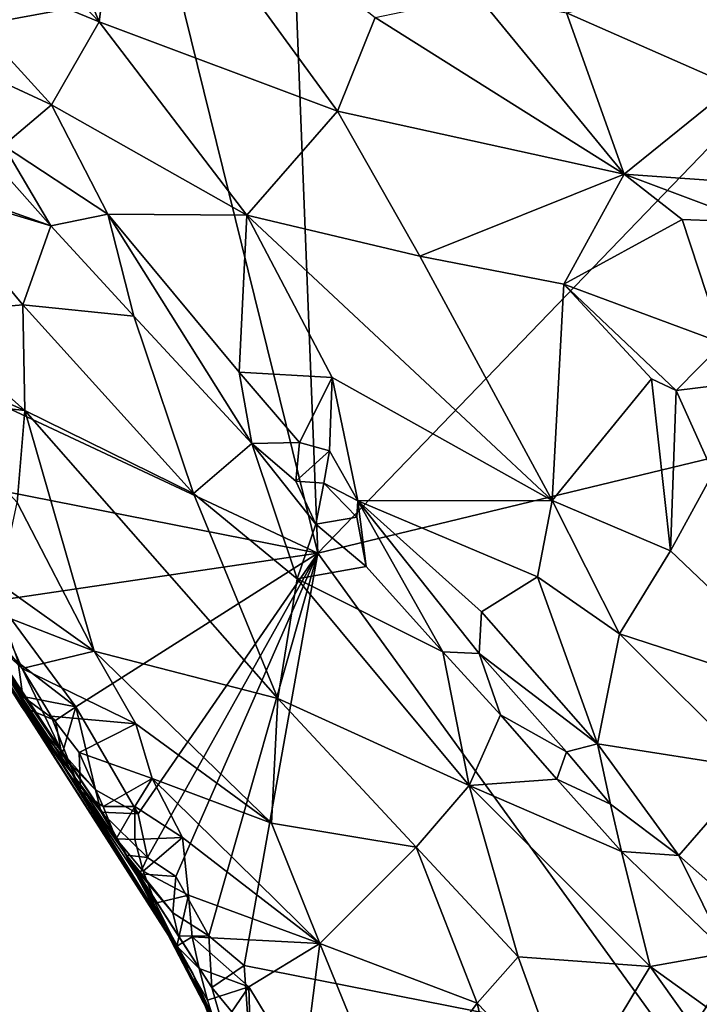
# Model space of a CAD drawing. Units: metres. Extents: x 23.2 to 27.3, y -7.1 to 9.1.
# Drawn here: x 26.1 to 26.5, y 0 to 0.7 of the extents above; entities that cross this region are included whole.
import ezdxf

# ---------------------------------------------------------------- set-up
doc = ezdxf.new("R2010")
doc.units = ezdxf.units.M

msp = doc.modelspace()

# ---------------------------------------------------------------- linework, layer by layer
at = {"layer": '1'}
for points in [[(26.20315, 0.68721, 9.24906), (26.29428, 0.31753, 9.25624), (26.24125, 1.66996, 9.23485)], [(26.24125, 1.66996, 9.23485), (26.29428, 0.31753, 9.25624), (26.77581, 0.81776, 9.24948)], [(26.00607, 0.86607, 9.24712), (25.70253, 0.59492, 9.24797), (26.20315, 0.68721, 9.24906)], [(26.15134, 0.66508, 9.83605), (26.02529, 0.79753, 9.80623), (26.07493, 0.84818, 9.86323)], [(26.15134, 0.66508, 9.83605), (26.07493, 0.84818, 9.86323), (26.16826, 0.79712, 9.90125)], [(26.77581, 0.81776, 9.24948), (26.29428, 0.31753, 9.25624), (26.81601, 0.4437, 9.2538)], [(26.02246, 0.71818, 9.78532), (26.02529, 0.79753, 9.80623), (26.15134, 0.66508, 9.83605)], [(26.15134, 0.66508, 9.83605), (26.16826, 0.79712, 9.90125), (26.30719, 0.6067, 9.88817)], [(26.30719, 0.6067, 9.88817), (26.16826, 0.79712, 9.90125), (26.33168, 0.66799, 9.90856)], [(26.0805, 0.62907, 9.79287), (26.02246, 0.71818, 9.78532), (26.1201, 0.61079, 9.80542)], [(26.1201, 0.61079, 9.80542), (26.02246, 0.71818, 9.78532), (26.15134, 0.66508, 9.83605)], [(26.56568, 0.62305, 9.90836), (26.45686, 0.67093, 9.91329), (26.54368, 0.69197, 9.91339)], [(25.70253, 0.59492, 9.24797), (26.29428, 0.31753, 9.25624), (26.20315, 0.68721, 9.24906)], [(26.33168, 0.66799, 9.90856), (26.39881, 0.68212, 9.91523), (26.49449, 0.56547, 9.90991)], [(26.49449, 0.56547, 9.90991), (26.39881, 0.68212, 9.91523), (26.45686, 0.67093, 9.91329)], [(26.49449, 0.56547, 9.90991), (26.45686, 0.67093, 9.91329), (26.56568, 0.62305, 9.90836)], [(26.1201, 0.61079, 9.80542), (26.15134, 0.66508, 9.83605), (26.24782, 0.53874, 9.83702)], [(26.24782, 0.53874, 9.83702), (26.15134, 0.66508, 9.83605), (26.30719, 0.6067, 9.88817)], [(26.30719, 0.6067, 9.88817), (26.33168, 0.66799, 9.90856), (26.49449, 0.56547, 9.90991)], [(26.08881, 0.58428, 9.78771), (26.0805, 0.62907, 9.79287), (26.1201, 0.61079, 9.80542)], [(26.49449, 0.56547, 9.90991), (26.56568, 0.62305, 9.90836), (26.65967, 0.55359, 9.90978)], [(26.08881, 0.58428, 9.78771), (26.1201, 0.61079, 9.80542), (26.15694, 0.53926, 9.79129)], [(26.15694, 0.53926, 9.79129), (26.1201, 0.61079, 9.80542), (26.24782, 0.53874, 9.83702)], [(26.24782, 0.53874, 9.83702), (26.30719, 0.6067, 9.88817), (26.3609, 0.51181, 9.86807)], [(26.3609, 0.51181, 9.86807), (26.30719, 0.6067, 9.88817), (26.49449, 0.56547, 9.90991)], [(25.70253, 0.59492, 9.24797), (26.05869, 0.364, 9.25546), (26.29428, 0.31753, 9.25624)], [(26.01692, 0.56828, 9.82056), (26.06486, 0.59335, 9.79318), (26.11982, 0.5317, 9.78666)], [(26.11982, 0.5317, 9.78666), (26.06486, 0.59335, 9.79318), (26.08881, 0.58428, 9.78771)], [(26.11982, 0.5317, 9.78666), (26.08881, 0.58428, 9.78771), (26.15694, 0.53926, 9.79129)], [(26.01692, 0.56828, 9.82056), (26.11982, 0.5317, 9.78666), (26.03816, 0.55611, 9.81999)], [(26.45509, 0.49352, 9.87132), (26.3609, 0.51181, 9.86807), (26.49449, 0.56547, 9.90991)], [(26.45509, 0.49352, 9.87132), (26.49449, 0.56547, 9.90991), (26.53241, 0.53575, 9.90106)], [(26.53241, 0.53575, 9.90106), (26.49449, 0.56547, 9.90991), (26.57811, 0.53417, 9.90334)], [(26.57811, 0.53417, 9.90334), (26.49449, 0.56547, 9.90991), (26.65967, 0.55359, 9.90978)], [(26.03816, 0.55611, 9.81999), (26.10154, 0.48, 9.82167), (26.0322, 0.47391, 9.84087)], [(26.03816, 0.55611, 9.81999), (26.11982, 0.5317, 9.78666), (26.10154, 0.48, 9.82167)], [(26.17389, 0.47262, 9.77917), (26.11982, 0.5317, 9.78666), (26.15694, 0.53926, 9.79129)], [(26.17389, 0.47262, 9.77917), (26.15694, 0.53926, 9.79129), (26.25112, 0.38924, 9.77738)], [(26.25112, 0.38924, 9.77738), (26.15694, 0.53926, 9.79129), (26.24278, 0.4359, 9.78275)], [(26.24278, 0.4359, 9.78275), (26.15694, 0.53926, 9.79129), (26.24782, 0.53874, 9.83702)], [(26.24278, 0.4359, 9.78275), (26.24782, 0.53874, 9.83702), (26.30361, 0.43253, 9.81666)], [(26.30361, 0.43253, 9.81666), (26.24782, 0.53874, 9.83702), (26.44739, 0.35192, 9.83606)], [(26.44739, 0.35192, 9.83606), (26.24782, 0.53874, 9.83702), (26.3609, 0.51181, 9.86807)], [(26.55905, 0.45485, 9.84618), (26.45509, 0.49352, 9.87132), (26.53241, 0.53575, 9.90106)], [(26.55905, 0.45485, 9.84618), (26.53241, 0.53575, 9.90106), (26.57811, 0.53417, 9.90334)], [(26.10154, 0.48, 9.82167), (26.11982, 0.5317, 9.78666), (26.17389, 0.47262, 9.77917)], [(26.44739, 0.35192, 9.83606), (26.3609, 0.51181, 9.86807), (26.45509, 0.49352, 9.87132)], [(26.44739, 0.35192, 9.83606), (26.45509, 0.49352, 9.87132), (26.51245, 0.43169, 9.84611)], [(26.45509, 0.49352, 9.87132), (26.52852, 0.42386, 9.84068), (26.51245, 0.43169, 9.84611)], [(26.52852, 0.42386, 9.84068), (26.45509, 0.49352, 9.87132), (26.55905, 0.45485, 9.84618)], [(26.10154, 0.48, 9.82167), (26.10268, 0.4109, 9.83799), (26.0322, 0.47391, 9.84087)], [(26.10154, 0.48, 9.82167), (26.17389, 0.47262, 9.77917), (26.21302, 0.35657, 9.82534)], [(26.10154, 0.48, 9.82167), (26.21302, 0.35657, 9.82534), (26.10268, 0.4109, 9.83799)], [(26.0322, 0.47391, 9.84087), (26.10268, 0.4109, 9.83799), (26.03431, 0.44102, 9.8447)], [(26.21302, 0.35657, 9.82534), (26.17389, 0.47262, 9.77917), (26.25112, 0.38924, 9.77738)], [(26.57645, 0.42982, 9.83169), (26.52852, 0.42386, 9.84068), (26.55905, 0.45485, 9.84618)], [(26.03431, 0.44102, 9.8447), (26.10268, 0.4109, 9.83799), (26.03611, 0.41807, 9.84956)], [(26.29428, 0.31753, 9.25624), (26.52974, -0.00825, 9.25718), (26.81601, 0.4437, 9.2538)], [(26.81601, 0.4437, 9.2538), (26.52974, -0.00825, 9.25718), (26.85442, 0.08564, 9.25756)], [(26.25112, 0.38924, 9.77738), (26.24278, 0.4359, 9.78275), (26.28222, 0.38995, 9.7766)], [(26.28222, 0.38995, 9.7766), (26.24278, 0.4359, 9.78275), (26.30361, 0.43253, 9.81666)], [(26.28222, 0.38995, 9.7766), (26.30361, 0.43253, 9.81666), (26.3018, 0.38451, 9.78091)], [(26.3018, 0.38451, 9.78091), (26.30361, 0.43253, 9.81666), (26.32047, 0.35187, 9.77039)], [(26.32047, 0.35187, 9.77039), (26.30361, 0.43253, 9.81666), (26.44739, 0.35192, 9.83606)], [(26.52487, 0.3192, 9.83522), (26.44739, 0.35192, 9.83606), (26.51245, 0.43169, 9.84611)], [(26.52852, 0.42386, 9.84068), (26.52487, 0.3192, 9.83522), (26.51245, 0.43169, 9.84611)], [(26.57645, 0.42982, 9.83169), (26.55261, 0.37011, 9.83048), (26.52852, 0.42386, 9.84068)], [(26.55261, 0.37011, 9.83048), (26.52487, 0.3192, 9.83522), (26.52852, 0.42386, 9.84068)], [(26.03611, 0.41807, 9.84956), (26.10268, 0.4109, 9.83799), (26.09764, 0.35081, 9.85919)], [(26.09764, 0.35081, 9.85919), (26.10268, 0.4109, 9.83799), (26.14816, 0.25342, 9.87547)], [(26.10268, 0.4109, 9.83799), (26.26815, 0.22241, 9.84283), (26.14816, 0.25342, 9.87547)], [(26.21302, 0.35657, 9.82534), (26.26815, 0.22241, 9.84283), (26.10268, 0.4109, 9.83799)], [(26.2807, 0.30075, 9.81588), (26.21302, 0.35657, 9.82534), (26.25112, 0.38924, 9.77738)], [(26.25112, 0.38924, 9.77738), (26.28222, 0.38995, 9.7766), (26.27992, 0.36468, 9.77207)], [(26.25112, 0.38924, 9.77738), (26.27992, 0.36468, 9.77207), (26.29292, 0.33652, 9.77363)], [(26.2807, 0.30075, 9.81588), (26.25112, 0.38924, 9.77738), (26.29292, 0.33652, 9.77363)], [(26.27992, 0.36468, 9.77207), (26.28222, 0.38995, 9.7766), (26.3018, 0.38451, 9.78091)], [(26.27992, 0.36468, 9.77207), (26.3018, 0.38451, 9.78091), (26.29815, 0.3633, 9.75586)], [(26.29815, 0.3633, 9.75586), (26.3018, 0.38451, 9.78091), (26.32047, 0.35187, 9.77039)], [(26.62877, 0.22022, 9.80898), (26.52487, 0.3192, 9.83522), (26.55261, 0.37011, 9.83048)], [(26.05869, 0.364, 9.25546), (26.08458, 0.28669, 9.25519), (26.29428, 0.31753, 9.25624)], [(26.29292, 0.33652, 9.77363), (26.27992, 0.36468, 9.77207), (26.29815, 0.3633, 9.75586)], [(26.29292, 0.33652, 9.77363), (26.29815, 0.3633, 9.75586), (26.31982, 0.34122, 9.76734)], [(26.31982, 0.34122, 9.76734), (26.29815, 0.3633, 9.75586), (26.32047, 0.35187, 9.77039)], [(26.2807, 0.30075, 9.81588), (26.26815, 0.22241, 9.84283), (26.21302, 0.35657, 9.82534)], [(26.08609, 0.29757, 9.87323), (26.09764, 0.35081, 9.85919), (26.14816, 0.25342, 9.87547)], [(26.32594, 0.30886, 9.76394), (26.31982, 0.34122, 9.76734), (26.32047, 0.35187, 9.77039)], [(26.32047, 0.35187, 9.77039), (26.44739, 0.35192, 9.83606), (26.43776, 0.30199, 9.80433)], [(26.37601, 0.25305, 9.74729), (26.32047, 0.35187, 9.77039), (26.39978, 0.25187, 9.73879)], [(26.39978, 0.25187, 9.73879), (26.32047, 0.35187, 9.77039), (26.40117, 0.27909, 9.75555)], [(26.32594, 0.30886, 9.76394), (26.32047, 0.35187, 9.77039), (26.37601, 0.25305, 9.74729)], [(26.40117, 0.27909, 9.75555), (26.32047, 0.35187, 9.77039), (26.43776, 0.30199, 9.80433)], [(26.43776, 0.30199, 9.80433), (26.44739, 0.35192, 9.83606), (26.49139, 0.26481, 9.80405)], [(26.49139, 0.26481, 9.80405), (26.44739, 0.35192, 9.83606), (26.52487, 0.3192, 9.83522)], [(26.2807, 0.30075, 9.81588), (26.29292, 0.33652, 9.77363), (26.32594, 0.30886, 9.76394)], [(26.29292, 0.33652, 9.77363), (26.31982, 0.34122, 9.76734), (26.32594, 0.30886, 9.76394)], [(26.02949, 0.33076, 9.44052), (26.10046, 0.21734, 9.31404), (26.044, 0.3117, 9.36808)], [(26.10046, 0.21734, 9.31404), (26.02949, 0.33076, 9.44052), (26.16913, 0.12009, 9.32074)], [(26.1543, 0.1466, 9.49646), (26.02949, 0.33076, 9.44052), (26.03885, 0.32054, 9.55927)], [(26.16913, 0.12009, 9.32074), (26.02949, 0.33076, 9.44052), (26.1543, 0.1466, 9.49646)], [(26.21252, 0.04271, 9.75486), (26.03715, 0.32496, 9.62323), (26.03943, 0.31417, 9.68118)], [(26.21252, 0.04271, 9.75486), (26.03885, 0.32054, 9.55927), (26.03715, 0.32496, 9.62323)], [(26.21252, 0.04271, 9.75486), (26.03674, 0.31749, 9.70325), (26.06123, 0.27889, 9.8269)], [(26.03674, 0.31749, 9.70325), (26.21252, 0.04271, 9.75486), (26.03943, 0.31417, 9.68118)], [(26.1543, 0.1466, 9.49646), (26.03885, 0.32054, 9.55927), (26.21252, 0.04271, 9.75486)], [(26.29428, 0.31753, 9.25624), (26.08458, 0.28669, 9.25519), (26.13597, 0.21709, 9.25401)], [(26.29428, 0.31753, 9.25624), (26.13597, 0.21709, 9.25401), (26.17683, 0.14703, 9.25721)], [(26.29428, 0.31753, 9.25624), (26.17683, 0.14703, 9.25721), (26.18285, 0.11841, 9.25797)], [(26.29428, 0.31753, 9.25624), (26.18285, 0.11841, 9.25797), (26.2015, 0.10601, 9.25751)], [(26.29428, 0.31753, 9.25624), (26.2015, 0.10601, 9.25751), (26.22299, 0.06737, 9.25938)], [(26.29428, 0.31753, 9.25624), (26.22299, 0.06737, 9.25938), (26.24617, 0.04787, 9.25797)], [(26.52974, -0.00825, 9.25718), (26.29428, 0.31753, 9.25624), (26.24617, 0.04787, 9.25797)], [(26.49139, 0.26481, 9.80405), (26.52487, 0.3192, 9.83522), (26.62877, 0.22022, 9.80898)], [(26.10046, 0.21734, 9.31404), (26.07374, 0.26622, 9.292), (26.044, 0.3117, 9.36808)], [(26.2807, 0.30075, 9.81588), (26.32594, 0.30886, 9.76394), (26.37601, 0.25305, 9.74729)], [(26.085, 0.27786, 9.87406), (26.08609, 0.29757, 9.87323), (26.14816, 0.25342, 9.87547)], [(26.39324, 0.16552, 9.79467), (26.26815, 0.22241, 9.84283), (26.2807, 0.30075, 9.81588)], [(26.39324, 0.16552, 9.79467), (26.2807, 0.30075, 9.81588), (26.37601, 0.25305, 9.74729)], [(26.47708, 0.19291, 9.71717), (26.40117, 0.27909, 9.75555), (26.43776, 0.30199, 9.80433)], [(26.47708, 0.19291, 9.71717), (26.43776, 0.30199, 9.80433), (26.49139, 0.26481, 9.80405)], [(26.08458, 0.28669, 9.25519), (26.09831, 0.246, 9.26254), (26.13597, 0.21709, 9.25401)], [(26.21252, 0.04271, 9.75486), (26.06123, 0.27889, 9.8269), (26.13918, 0.16191, 9.86045)], [(26.06123, 0.27889, 9.8269), (26.07089, 0.2782, 9.85994), (26.10107, 0.24219, 9.88119)], [(26.13918, 0.16191, 9.86045), (26.06123, 0.27889, 9.8269), (26.10107, 0.24219, 9.88119)], [(26.10107, 0.24219, 9.88119), (26.07089, 0.2782, 9.85994), (26.085, 0.27786, 9.87406)], [(26.10107, 0.24219, 9.88119), (26.085, 0.27786, 9.87406), (26.14816, 0.25342, 9.87547)], [(26.39978, 0.25187, 9.73879), (26.40117, 0.27909, 9.75555), (26.47708, 0.19291, 9.71717)], [(26.09831, 0.246, 9.26254), (26.07374, 0.26622, 9.292), (26.10141, 0.22376, 9.26914)], [(26.10141, 0.22376, 9.26914), (26.07374, 0.26622, 9.292), (26.10046, 0.21734, 9.31404)], [(26.47708, 0.19291, 9.71717), (26.49139, 0.26481, 9.80405), (26.57979, 0.17663, 9.76531)], [(26.57979, 0.17663, 9.76531), (26.49139, 0.26481, 9.80405), (26.62877, 0.22022, 9.80898)], [(26.10107, 0.24219, 9.88119), (26.14816, 0.25342, 9.87547), (26.17531, 0.2059, 9.88414)], [(26.17531, 0.2059, 9.88414), (26.14816, 0.25342, 9.87547), (26.26393, 0.14101, 9.85723)], [(26.14816, 0.25342, 9.87547), (26.26815, 0.22241, 9.84283), (26.26393, 0.14101, 9.85723)], [(26.39324, 0.16552, 9.79467), (26.37601, 0.25305, 9.74729), (26.41366, 0.21187, 9.73277)], [(26.41366, 0.21187, 9.73277), (26.37601, 0.25305, 9.74729), (26.39978, 0.25187, 9.73879)], [(26.41366, 0.21187, 9.73277), (26.39978, 0.25187, 9.73879), (26.45684, 0.18755, 9.712)], [(26.45684, 0.18755, 9.712), (26.39978, 0.25187, 9.73879), (26.47708, 0.19291, 9.71717)], [(26.09831, 0.246, 9.26254), (26.10141, 0.22376, 9.26914), (26.13597, 0.21709, 9.25401)], [(26.13918, 0.16191, 9.86045), (26.10107, 0.24219, 9.88119), (26.11997, 0.21099, 9.88474)], [(26.11997, 0.21099, 9.88474), (26.10107, 0.24219, 9.88119), (26.17531, 0.2059, 9.88414)], [(26.10141, 0.22376, 9.26914), (26.10046, 0.21734, 9.31404), (26.12276, 0.20808, 9.26281)], [(26.13597, 0.21709, 9.25401), (26.10141, 0.22376, 9.26914), (26.12276, 0.20808, 9.26281)], [(26.26815, 0.22241, 9.84283), (26.35847, 0.1252, 9.82465), (26.26393, 0.14101, 9.85723)], [(26.35847, 0.1252, 9.82465), (26.26815, 0.22241, 9.84283), (26.39324, 0.16552, 9.79467)], [(26.12276, 0.20808, 9.26281), (26.10046, 0.21734, 9.31404), (26.127, 0.18552, 9.27355)], [(26.127, 0.18552, 9.27355), (26.10046, 0.21734, 9.31404), (26.14886, 0.16272, 9.26472)], [(26.14886, 0.16272, 9.26472), (26.10046, 0.21734, 9.31404), (26.15271, 0.14807, 9.27948)], [(26.10046, 0.21734, 9.31404), (26.16913, 0.12009, 9.32074), (26.15271, 0.14807, 9.27948)], [(26.13597, 0.21709, 9.25401), (26.12276, 0.20808, 9.26281), (26.127, 0.18552, 9.27355)], [(26.13597, 0.21709, 9.25401), (26.127, 0.18552, 9.27355), (26.14886, 0.16272, 9.26472)], [(26.13597, 0.21709, 9.25401), (26.14886, 0.16272, 9.26472), (26.17683, 0.14703, 9.25721)], [(26.13918, 0.16191, 9.86045), (26.11997, 0.21099, 9.88474), (26.13815, 0.18715, 9.8898)], [(26.13815, 0.18715, 9.8898), (26.11997, 0.21099, 9.88474), (26.17531, 0.2059, 9.88414)], [(26.39324, 0.16552, 9.79467), (26.41366, 0.21187, 9.73277), (26.45044, 0.16978, 9.71679)], [(26.41366, 0.21187, 9.73277), (26.45684, 0.18755, 9.712), (26.45044, 0.16978, 9.71679)], [(26.13815, 0.18715, 9.8898), (26.17531, 0.2059, 9.88414), (26.18594, 0.17021, 9.89127)], [(26.18594, 0.17021, 9.89127), (26.17531, 0.2059, 9.88414), (26.26393, 0.14101, 9.85723)], [(26.13918, 0.16191, 9.86045), (26.13815, 0.18715, 9.8898), (26.15397, 0.15182, 9.88601)], [(26.15397, 0.15182, 9.88601), (26.13815, 0.18715, 9.8898), (26.18594, 0.17021, 9.89127)], [(26.45044, 0.16978, 9.71679), (26.45684, 0.18755, 9.712), (26.48564, 0.15332, 9.69591)], [(26.45684, 0.18755, 9.712), (26.47708, 0.19291, 9.71717), (26.48564, 0.15332, 9.69591)], [(26.48564, 0.15332, 9.69591), (26.47708, 0.19291, 9.71717), (26.53017, 0.11986, 9.67269)], [(26.53017, 0.11986, 9.67269), (26.47708, 0.19291, 9.71717), (26.57979, 0.17663, 9.76531)], [(26.53017, 0.11986, 9.67269), (26.57979, 0.17663, 9.76531), (26.57366, 0.0815, 9.65519)], [(26.15397, 0.15182, 9.88601), (26.18594, 0.17021, 9.89127), (26.17474, 0.15188, 9.89507)], [(26.17474, 0.15188, 9.89507), (26.18594, 0.17021, 9.89127), (26.2058, 0.13152, 9.88897)], [(26.18594, 0.17021, 9.89127), (26.29565, 0.06233, 9.84942), (26.2058, 0.13152, 9.88897)], [(26.29565, 0.06233, 9.84942), (26.18594, 0.17021, 9.89127), (26.26393, 0.14101, 9.85723)], [(26.39324, 0.16552, 9.79467), (26.45044, 0.16978, 9.71679), (26.49267, 0.12251, 9.69454)], [(26.49267, 0.12251, 9.69454), (26.45044, 0.16978, 9.71679), (26.48564, 0.15332, 9.69591)], [(26.21252, 0.04271, 9.75486), (26.13918, 0.16191, 9.86045), (26.202, 0.06055, 9.86551)], [(26.13918, 0.16191, 9.86045), (26.15397, 0.15182, 9.88601), (26.16253, 0.13067, 9.87696)], [(26.13918, 0.16191, 9.86045), (26.16253, 0.13067, 9.87696), (26.18823, 0.08871, 9.87786)], [(26.202, 0.06055, 9.86551), (26.13918, 0.16191, 9.86045), (26.18823, 0.08871, 9.87786)], [(26.14886, 0.16272, 9.26472), (26.15271, 0.14807, 9.27948), (26.17683, 0.14703, 9.25721)], [(26.35847, 0.1252, 9.82465), (26.39324, 0.16552, 9.79467), (26.42525, 0.05358, 9.79813)], [(26.39324, 0.16552, 9.79467), (26.51152, 0.04712, 9.72684), (26.42525, 0.05358, 9.79813)], [(26.51152, 0.04712, 9.72684), (26.39324, 0.16552, 9.79467), (26.49267, 0.12251, 9.69454)], [(26.16253, 0.13067, 9.87696), (26.15397, 0.15182, 9.88601), (26.17474, 0.15188, 9.89507)], [(26.16253, 0.13067, 9.87696), (26.17474, 0.15188, 9.89507), (26.1747, 0.13031, 9.89297)], [(26.1747, 0.13031, 9.89297), (26.17474, 0.15188, 9.89507), (26.2058, 0.13152, 9.88897)], [(26.49267, 0.12251, 9.69454), (26.48564, 0.15332, 9.69591), (26.53017, 0.11986, 9.67269)], [(26.15271, 0.14807, 9.27948), (26.16913, 0.12009, 9.32074), (26.18285, 0.11841, 9.25797)], [(26.17683, 0.14703, 9.25721), (26.15271, 0.14807, 9.27948), (26.18285, 0.11841, 9.25797)], [(26.16913, 0.12009, 9.32074), (26.1543, 0.1466, 9.49646), (26.2235, 0.01886, 9.54707)], [(26.2235, 0.01886, 9.54707), (26.1543, 0.1466, 9.49646), (26.21252, 0.04271, 9.75486)], [(26.35847, 0.1252, 9.82465), (26.29565, 0.06233, 9.84942), (26.26393, 0.14101, 9.85723)], [(26.18823, 0.08871, 9.87786), (26.16253, 0.13067, 9.87696), (26.18, 0.10956, 9.88709)], [(26.18, 0.10956, 9.88709), (26.16253, 0.13067, 9.87696), (26.1747, 0.13031, 9.89297)], [(26.18, 0.10956, 9.88709), (26.1747, 0.13031, 9.89297), (26.2058, 0.13152, 9.88897)], [(26.18, 0.10956, 9.88709), (26.2058, 0.13152, 9.88897), (26.20976, 0.09383, 9.88786)], [(26.2058, 0.13152, 9.88897), (26.29565, 0.06233, 9.84942), (26.20976, 0.09383, 9.88786)], [(26.35847, 0.1252, 9.82465), (26.39844, 0.02318, 9.81941), (26.29565, 0.06233, 9.84942)], [(26.39844, 0.02318, 9.81941), (26.35847, 0.1252, 9.82465), (26.42525, 0.05358, 9.79813)], [(26.56167, 0.05615, 9.64501), (26.49267, 0.12251, 9.69454), (26.53017, 0.11986, 9.67269)], [(26.56167, 0.05615, 9.64501), (26.51152, 0.04712, 9.72684), (26.49267, 0.12251, 9.69454)], [(26.18285, 0.11841, 9.25797), (26.16913, 0.12009, 9.32074), (26.17799, 0.10791, 9.28016)], [(26.17799, 0.10791, 9.28016), (26.16913, 0.12009, 9.32074), (26.1994, 0.08224, 9.26588)], [(26.1994, 0.08224, 9.26588), (26.16913, 0.12009, 9.32074), (26.20315, 0.06698, 9.27933)], [(26.16913, 0.12009, 9.32074), (26.22487, 0.03359, 9.26821), (26.20315, 0.06698, 9.27933)], [(26.23797, -0.01209, 9.30068), (26.22487, 0.03359, 9.26821), (26.16913, 0.12009, 9.32074)], [(26.23797, -0.01209, 9.30068), (26.16913, 0.12009, 9.32074), (26.2235, 0.01886, 9.54707)], [(26.18285, 0.11841, 9.25797), (26.17799, 0.10791, 9.28016), (26.2015, 0.10601, 9.25751)], [(26.56167, 0.05615, 9.64501), (26.53017, 0.11986, 9.67269), (26.57366, 0.0815, 9.65519)], [(26.18823, 0.08871, 9.87786), (26.18, 0.10956, 9.88709), (26.20976, 0.09383, 9.88786)], [(26.2015, 0.10601, 9.25751), (26.17799, 0.10791, 9.28016), (26.1994, 0.08224, 9.26588)], [(26.2015, 0.10601, 9.25751), (26.1994, 0.08224, 9.26588), (26.22299, 0.06737, 9.25938)], [(26.202, 0.06055, 9.86551), (26.18823, 0.08871, 9.87786), (26.20976, 0.09383, 9.88786)], [(26.202, 0.06055, 9.86551), (26.20976, 0.09383, 9.88786), (26.21213, 0.0666, 9.88228)], [(26.20976, 0.09383, 9.88786), (26.29565, 0.06233, 9.84942), (26.21213, 0.0666, 9.88228)], [(26.85442, 0.08564, 9.25756), (26.52974, -0.00825, 9.25718), (26.86609, 0.05513, 9.26486)], [(26.1994, 0.08224, 9.26588), (26.20315, 0.06698, 9.27933), (26.22299, 0.06737, 9.25938)], [(26.202, 0.06055, 9.86551), (26.21213, 0.0666, 9.88228), (26.21673, 0.04593, 9.87707)], [(26.20315, 0.06698, 9.27933), (26.22487, 0.03359, 9.26821), (26.22299, 0.06737, 9.25938)], [(26.21213, 0.0666, 9.88228), (26.24916, 0.03389, 9.87358), (26.21673, 0.04593, 9.87707)], [(26.29565, 0.06233, 9.84942), (26.24916, 0.03389, 9.87358), (26.21213, 0.0666, 9.88228)], [(26.22299, 0.06737, 9.25938), (26.22487, 0.03359, 9.26821), (26.24617, 0.04787, 9.25797)], [(26.21252, 0.04271, 9.75486), (26.202, 0.06055, 9.86551), (26.22894, 0.00424, 9.86376)], [(26.22894, 0.00424, 9.86376), (26.202, 0.06055, 9.86551), (26.22218, 0.02509, 9.87094)], [(26.22218, 0.02509, 9.87094), (26.202, 0.06055, 9.86551), (26.21673, 0.04593, 9.87707)], [(26.24916, 0.03389, 9.87358), (26.29565, 0.06233, 9.84942), (26.28452, -0.02441, 9.86122)], [(26.29565, 0.06233, 9.84942), (26.34248, -0.05243, 9.83456), (26.28452, -0.02441, 9.86122)], [(26.39844, 0.02318, 9.81941), (26.34248, -0.05243, 9.83456), (26.29565, 0.06233, 9.84942)], [(26.459, -0.0397, 9.80119), (26.39844, 0.02318, 9.81941), (26.42525, 0.05358, 9.79813)], [(26.51152, 0.04712, 9.72684), (26.459, -0.0397, 9.80119), (26.42525, 0.05358, 9.79813)], [(26.59229, -0.01104, 9.64094), (26.51152, 0.04712, 9.72684), (26.56167, 0.05615, 9.64501)], [(26.52974, -0.00825, 9.25718), (26.8701, 0.0218, 9.26096), (26.86609, 0.05513, 9.26486)], [(26.24916, 0.03389, 9.87358), (26.22218, 0.02509, 9.87094), (26.21673, 0.04593, 9.87707)], [(26.22487, 0.03359, 9.26821), (26.24914, 0.004, 9.26438), (26.24617, 0.04787, 9.25797)], [(26.24914, 0.004, 9.26438), (26.52974, -0.00825, 9.25718), (26.24617, 0.04787, 9.25797)], [(26.55063, -0.00804, 9.70185), (26.459, -0.0397, 9.80119), (26.51152, 0.04712, 9.72684)], [(26.59229, -0.01104, 9.64094), (26.55063, -0.00804, 9.70185), (26.51152, 0.04712, 9.72684)], [(26.2235, 0.01886, 9.54707), (26.21252, 0.04271, 9.75486), (26.25479, -0.06659, 9.63877)], [(26.25479, -0.06659, 9.63877), (26.21252, 0.04271, 9.75486), (26.23901, -0.02664, 9.85415)], [(26.23901, -0.02664, 9.85415), (26.21252, 0.04271, 9.75486), (26.22894, 0.00424, 9.86376)], [(26.24916, 0.03389, 9.87358), (26.22894, 0.00424, 9.86376), (26.22218, 0.02509, 9.87094)], [(26.24914, 0.004, 9.26438), (26.22487, 0.03359, 9.26821), (26.23797, -0.01209, 9.30068)], [(26.24998, 0.00283, 9.87118), (26.22894, 0.00424, 9.86376), (26.24916, 0.03389, 9.87358)], [(26.24998, 0.00283, 9.87118), (26.24916, 0.03389, 9.87358), (26.28452, -0.02441, 9.86122)], [(26.39844, 0.02318, 9.81941), (26.42104, -0.07275, 9.82194), (26.34248, -0.05243, 9.83456)], [(26.42104, -0.07275, 9.82194), (26.39844, 0.02318, 9.81941), (26.459, -0.0397, 9.80119)]]:
    msp.add_3dface(points, dxfattribs=at)

doc.saveas('drawing.dxf')
